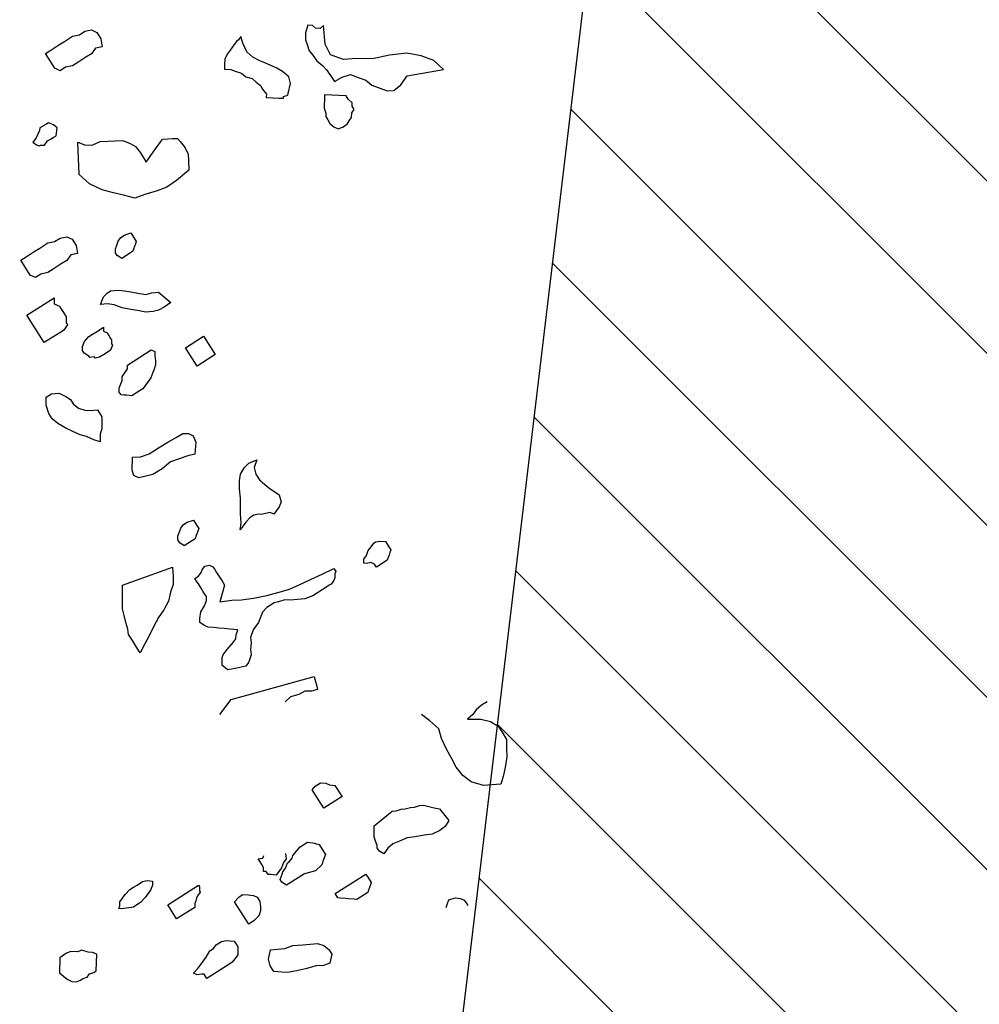
# Model space of a CAD drawing. Units: metres. Extents: x 685837 to 686233, y 476265 to 476383.
# Drawn here: x 685858 to 685860, y 476303 to 476305 of the extents above; entities that cross this region are included whole.
import ezdxf

# ---------------------------------------------------------------- set-up
doc = ezdxf.new("R2010")
doc.units = ezdxf.units.M
doc.header["$LTSCALE"] = 5
doc.header["$MEASUREMENT"] = 0
doc.layers.get('defpoints').update_dxf_attribs({"color": 111})
for name, color, linetype in [('A-SECT-001', 1, 'Continuous'), ('Z _ trees_forground', 251, 'Continuous'), ('Z_hatch lndscp 2', 251, 'Continuous')]:
    doc.layers.add(name, color=color, linetype=linetype)

msp = doc.modelspace()

# ---------------------------------------------------------------- hatches: boundary and pattern name
at = {"layer": 'Z_hatch lndscp 2'}
h = msp.add_hatch(dxfattribs=at)
h.set_pattern_fill('ANSI31', color=256, scale=2, style=0)
h.set_pattern_definition([(135, (685733.22226, 476104.19324), (-0.1767767, -0.1767767), [])])
edge = h.paths.add_edge_path()
edge.add_line((685859.6889, 476306.7248), (685858.6889, 476298.3485))
edge.add_line((685858.6889, 476298.3485), (685857.6889, 476295.0249))
edge.add_line((685857.6889, 476295.0249), (685856.7433, 476292.7892))
edge.add_line((685859.6889, 476306.7248), (685859.6889, 476328.9119))
edge.add_line((685859.6889, 476328.9119), (685858.6889, 476334.1424))
edge.add_line((685858.6889, 476334.1424), (685857.6889, 476339.356))
edge.add_line((685857.6889, 476339.356), (685856.8396, 476342.7724))
edge.add_line((685856.8396, 476342.7724), (685854.691, 476342.7724))
edge.add_line((685854.691, 476342.7724), (685854.691, 476347.7724))
edge.add_line((685854.691, 476347.7724), (685863.0133, 476347.7724))
edge.add_line((685863.0133, 476347.7724), (685863.0133, 476287.7892))
edge.add_line((685863.0133, 476287.7892), (685854.6889, 476287.7892))
edge.add_line((685854.6889, 476287.7892), (685854.6889, 476292.7892))
edge.add_line((685854.6889, 476292.7892), (685856.7433, 476292.7892))

# ---------------------------------------------------------------- linework, layer by layer
at = {"layer": 'A-SECT-001', "elevation": 222}
msp.add_lwpolyline([(685859.6889, 476306.7248), (685858.6889, 476298.3485), (685857.6889, 476295.0249), (685856.7433, 476292.7892)], dxfattribs=at)
at = {"layer": 'defpoints', "color": 111}
msp.add_lwpolyline([(685859.6889, 476306.7248), (685858.6889, 476298.3485), (685857.6889, 476295.0249), (685856.7433, 476292.7892)], dxfattribs=at)
at = {"layer": 'Z _ trees_forground'}
for p, q in [((685858.8642, 476304.5137, 99), (685858.8599, 476304.498, 99)), ((685858.8737, 476304.5131, 99), (685858.8642, 476304.5137, 99)), ((685858.88, 476304.5079, 99), (685858.8737, 476304.5131, 99)), ((685858.8894, 476304.5073, 99), (685858.88, 476304.5079, 99)), ((685858.8968, 476304.5132, 99), (685858.8894, 476304.5073, 99)), ((685858.8997, 476304.4747, 99), (685858.8968, 476304.5132, 99)), ((685858.3643, 476304.4806, 99.8653), (685858.381, 476304.4913, 99.8653)), ((685858.381, 476304.4913, 99.8653), (685858.395, 476304.4941, 99.8653)), ((685858.395, 476304.4941, 99.8653), (685858.4061, 476304.5013, 99.8653)), ((685858.4061, 476304.5013, 99.8653), (685858.4201, 476304.5041, 99.8653)), ((685858.4201, 476304.5041, 99.8653), (685858.4312, 476304.499, 99.8653)), ((685858.4312, 476304.499, 99.8653), (685858.4394, 476304.486, 99.8653)), ((685858.4394, 476304.486, 99.8653), (685858.4421, 476304.4695, 99.8653)), ((685858.7268, 476304.4905, 99), (685858.7221, 476304.4838, 99)), ((685858.7307, 476304.4766, 99), (685858.7268, 476304.4905, 99)), ((685858.8599, 476304.498, 99), (685858.8598, 476304.4836, 99)), ((685858.3364, 476304.4628, 99.8653), (685858.3531, 476304.4735, 99.8653)), ((685858.3531, 476304.4735, 99.8653), (685858.3643, 476304.4806, 99.8653)), ((685858.4282, 476304.4667, 99.8653), (685858.4198, 476304.4553, 99.8653)), ((685858.4421, 476304.4695, 99.8653), (685858.4282, 476304.4667, 99.8653)), ((685858.7082, 476304.4673, 99), (685858.7035, 476304.4607, 99)), ((685858.7129, 476304.474, 99), (685858.7082, 476304.4673, 99)), ((685858.7176, 476304.4806, 99), (685858.7129, 476304.474, 99)), ((685858.7221, 476304.4838, 99), (685858.7176, 476304.4806, 99)), ((685858.7388, 476304.4592, 99), (685858.7307, 476304.4766, 99)), ((685858.8598, 476304.4836, 99), (685858.8629, 476304.4739, 99)), ((685858.8629, 476304.4739, 99), (685858.867, 476304.4609, 99)), ((685858.9111, 476304.4533, 99), (685858.8997, 476304.4747, 99)), ((685858.3252, 476304.4557, 99.8653), (685858.3364, 476304.4628, 99.8653)), ((685858.3445, 476304.4255, 99.8653), (685858.3252, 476304.4557, 99.8653)), ((685858.4086, 476304.4481, 99.8653), (685858.3918, 476304.4375, 99.8653)), ((685858.4198, 476304.4553, 99.8653), (685858.4086, 476304.4481, 99.8653)), ((685858.6988, 476304.454, 99), (685858.6939, 476304.444, 99)), ((685858.7035, 476304.4607, 99), (685858.6988, 476304.454, 99)), ((685858.7516, 476304.4484, 99), (685858.7388, 476304.4592, 99)), ((685858.7646, 476304.4411, 99), (685858.7516, 476304.4484, 99)), ((685858.867, 476304.4609, 99), (685858.8743, 476304.4524, 99)), ((685858.8743, 476304.4524, 99), (685858.8826, 476304.4407, 99)), ((685858.9373, 476304.4437, 99), (685858.9111, 476304.4533, 99)), ((685858.9646, 476304.4451, 99), (685858.9373, 476304.4437, 99)), ((685858.9972, 476304.4447, 99), (685858.9646, 476304.4451, 99)), ((685859.0319, 476304.4521, 99), (685858.9972, 476304.4447, 99)), ((685859.0677, 476304.4562, 99), (685859.0319, 476304.4521, 99)), ((685859.0971, 476304.4511, 99), (685859.0677, 476304.4562, 99)), ((685859.1233, 476304.4415, 99), (685859.0971, 476304.4511, 99)), ((685858.3556, 476304.4204, 99.8653), (685858.3445, 476304.4255, 99.8653)), ((685858.3667, 476304.4275, 99.8653), (685858.3556, 476304.4204, 99.8653)), ((685858.3807, 476304.4303, 99.8653), (685858.3667, 476304.4275, 99.8653)), ((685858.3918, 476304.4375, 99.8653), (685858.3807, 476304.4303, 99.8653)), ((685858.6935, 476304.4337, 99), (685858.6931, 476304.4235, 99)), ((685858.6939, 476304.444, 99), (685858.6935, 476304.4337, 99)), ((685858.7819, 476304.4335, 99), (685858.7646, 476304.4411, 99)), ((685858.7993, 476304.426, 99), (685858.7819, 476304.4335, 99)), ((685858.8123, 476304.4186, 99), (685858.7993, 476304.426, 99)), ((685858.8826, 476304.4407, 99), (685858.8952, 476304.4304, 99)), ((685858.8952, 476304.4304, 99), (685858.9025, 476304.4219, 99)), ((685859.1431, 476304.4227, 99), (685859.1233, 476304.4415, 99)), ((685858.6931, 476304.4235, 99), (685858.7063, 476304.423, 99)), ((685858.7063, 476304.423, 99), (685858.715, 476304.4192, 99)), ((685858.715, 476304.4192, 99), (685858.7281, 476304.4152, 99)), ((685858.7281, 476304.4152, 99), (685858.7367, 476304.408, 99)), ((685858.7367, 476304.408, 99), (685858.7498, 476304.4041, 99)), ((685858.7498, 476304.4041, 99), (685858.7583, 476304.3969, 99)), ((685858.8251, 476304.4078, 99), (685858.8123, 476304.4186, 99)), ((685858.8289, 476304.394, 99), (685858.8251, 476304.4078, 99)), ((685858.9025, 476304.4219, 99), (685858.9108, 476304.4102, 99)), ((685858.9108, 476304.4102, 99), (685858.9191, 476304.3985, 99)), ((685858.9191, 476304.3985, 99), (685858.9349, 476304.4071, 99)), ((685858.9349, 476304.4071, 99), (685858.9518, 476304.4124, 99)), ((685858.9518, 476304.4124, 99), (685858.9675, 476304.4067, 99)), ((685858.9675, 476304.4067, 99), (685858.9832, 476304.4009, 99)), ((685859.0557, 476304.3915, 99), (685859.0684, 476304.4099, 99)), ((685859.0684, 476304.4099, 99), (685859.1431, 476304.4227, 99)), ((685858.7583, 476304.3969, 99), (685858.7669, 476304.3897, 99)), ((685858.7669, 476304.3897, 99), (685858.771, 476304.3827, 99)), ((685858.8237, 476304.3737, 99), (685858.8289, 476304.394, 99)), ((685858.9832, 476304.4009, 99), (685858.9958, 476304.3905, 99)), ((685858.9958, 476304.3905, 99), (685859.0272, 476304.379, 99)), ((685859.0409, 476304.3797, 99), (685859.0557, 476304.3915, 99)), ((685858.771, 476304.3827, 99), (685858.7794, 476304.3721, 99)), ((685858.7794, 476304.3721, 99), (685858.7791, 476304.3653, 99)), ((685858.7791, 476304.3653, 99), (685858.7924, 476304.3648, 99)), ((685858.7924, 476304.3648, 99), (685858.8056, 476304.3642, 99)), ((685858.8056, 476304.3642, 99), (685858.8144, 476304.3638, 99)), ((685858.8144, 476304.3638, 99), (685858.8146, 476304.3673, 99)), ((685858.8146, 476304.3673, 99), (685858.8235, 476304.3703, 99)), ((685858.8235, 476304.3703, 99), (685858.8237, 476304.3737, 99)), ((685858.8987, 476304.3706, 99), (685858.8983, 476304.3604, 99)), ((685858.9428, 476304.3688, 99), (685858.8987, 476304.3706, 99)), ((685858.947, 476304.3618, 99), (685858.9428, 476304.3688, 99)), ((685859.0272, 476304.379, 99), (685859.0409, 476304.3797, 99)), ((685858.8979, 476304.3502, 99), (685858.8976, 476304.3433, 99)), ((685858.8976, 476304.3433, 99), (685858.9016, 476304.3329, 99)), ((685858.8983, 476304.3604, 99), (685858.8979, 476304.3502, 99)), ((685858.9555, 476304.3546, 99), (685858.947, 476304.3618, 99)), ((685858.9552, 476304.3478, 99), (685858.9555, 476304.3546, 99)), ((685858.9594, 476304.3408, 99), (685858.9552, 476304.3478, 99)), ((685858.9016, 476304.3329, 99), (685858.9013, 476304.3261, 99)), ((685858.9013, 476304.3261, 99), (685858.9054, 476304.3191, 99)), ((685858.9495, 476304.3173, 99), (685858.9542, 476304.3239, 99)), ((685858.9542, 476304.3239, 99), (685858.9547, 476304.3341, 99)), ((685858.9547, 476304.3341, 99), (685858.9594, 476304.3408, 99)), ((685858.3141, 476304.3027, 99), (685858.3134, 476304.2972, 99)), ((685858.32, 476304.3062, 99), (685858.3141, 476304.3027, 99)), ((685858.3258, 476304.3097, 99), (685858.32, 476304.3062, 99)), ((685858.3317, 476304.3131, 99), (685858.3258, 476304.3097, 99)), ((685858.3421, 476304.309, 99), (685858.3317, 476304.3131, 99)), ((685858.3495, 476304.3031, 99), (685858.3421, 476304.309, 99)), ((685858.3474, 476304.2865, 99), (685858.3495, 476304.3031, 99)), ((685858.9054, 476304.3191, 99), (685858.9095, 476304.3121, 99)), ((685858.9095, 476304.3121, 99), (685858.9181, 476304.3049, 99)), ((685858.9181, 476304.3049, 99), (685858.9268, 476304.3011, 99)), ((685858.9268, 476304.3011, 99), (685858.9357, 476304.3042, 99)), ((685858.9357, 476304.3042, 99), (685858.9449, 476304.3106, 99)), ((685858.9449, 476304.3106, 99), (685858.9495, 476304.3173, 99)), ((685858.3061, 476304.2826, 99), (685858.2995, 476304.2736, 99)), ((685858.3097, 476304.2899, 99), (685858.3061, 476304.2826, 99)), ((685858.3134, 476304.2972, 99), (685858.3097, 476304.2899, 99)), ((685858.3356, 476304.2795, 99), (685858.3415, 476304.283, 99)), ((685858.3415, 476304.283, 99), (685858.3474, 476304.2865, 99)), ((685858.2995, 476304.2736, 99), (685858.3069, 476304.2678, 99)), ((685858.3069, 476304.2678, 99), (685858.3121, 476304.2657, 99)), ((685858.3121, 476304.2657, 99), (685858.315, 476304.2674, 99)), ((685858.315, 476304.2674, 99), (685858.3232, 476304.2671, 99)), ((685858.3232, 476304.2671, 99), (685858.3298, 476304.2761, 99)), ((685858.3298, 476304.2761, 99), (685858.3356, 476304.2795, 99)), ((685858.3945, 476304.2071, 99.8653), (685858.3919, 476304.2733, 99.8653)), ((685858.3919, 476304.2733, 99.8653), (685858.4075, 476304.2673, 99.8653)), ((685858.4075, 476304.2673, 99.8653), (685858.4229, 476304.2679, 99.8653)), ((685858.4229, 476304.2679, 99.8653), (685858.438, 476304.2751, 99.8653)), ((685858.438, 476304.2751, 99.8653), (685858.4533, 476304.2757, 99.8653)), ((685858.4533, 476304.2757, 99.8653), (685858.4687, 476304.2763, 99.8653)), ((685858.4687, 476304.2763, 99.8653), (685858.484, 476304.2769, 99.8653)), ((685858.484, 476304.2769, 99.8653), (685858.4997, 476304.2708, 99.8653)), ((685858.4997, 476304.2708, 99.8653), (685858.5101, 476304.2646, 99.8653)), ((685858.5101, 476304.2646, 99.8653), (685858.5209, 476304.2518, 99.8653)), ((685858.5513, 476304.2596, 99.8653), (685858.5611, 476304.2732, 99.8653)), ((685858.5611, 476304.2732, 99.8653), (685858.5659, 476304.28, 99.8653)), ((685858.5659, 476304.28, 99.8653), (685858.5762, 476304.2804, 99.8653)), ((685858.5762, 476304.2804, 99.8653), (685858.5864, 476304.2808, 99.8653)), ((685858.5864, 476304.2808, 99.8653), (685858.5966, 476304.2812, 99.8653)), ((685858.5966, 476304.2812, 99.8653), (685858.602, 476304.2748, 99.8653)), ((685858.602, 476304.2748, 99.8653), (685858.6074, 476304.2683, 99.8653)), ((685858.6074, 476304.2683, 99.8653), (685858.6127, 476304.2619, 99.8653)), ((685858.5209, 476304.2518, 99.8653), (685858.5319, 476304.2323, 99.8653)), ((685858.5367, 476304.2391, 99.8653), (685858.5465, 476304.2528, 99.8653)), ((685858.5465, 476304.2528, 99.8653), (685858.5513, 476304.2596, 99.8653)), ((685858.6127, 476304.2619, 99.8653), (685858.6184, 476304.2489, 99.8653)), ((685858.6184, 476304.2489, 99.8653), (685858.6189, 476304.2356, 99.8653)), ((685858.5319, 476304.2323, 99.8653), (685858.5367, 476304.2391, 99.8653)), ((685858.6189, 476304.2356, 99.8653), (685858.6196, 476304.2158, 99.8653)), ((685858.4157, 476304.1881, 99.8653), (685858.3945, 476304.2071, 99.8653)), ((685858.6196, 476304.2158, 99.8653), (685858.5948, 476304.1949, 99.8653)), ((685858.4418, 476304.1758, 99.8653), (685858.4157, 476304.1881, 99.8653)), ((685858.5948, 476304.1949, 99.8653), (685858.5749, 476304.1809, 99.8653)), ((685858.4625, 476304.17, 99.8653), (685858.4418, 476304.1758, 99.8653)), ((685858.4884, 476304.1643, 99.8653), (685858.4625, 476304.17, 99.8653)), ((685858.5091, 476304.1585, 99.8653), (685858.4884, 476304.1643, 99.8653)), ((685858.5293, 476304.1659, 99.8653), (685858.5091, 476304.1585, 99.8653)), ((685858.5546, 476304.1735, 99.8653), (685858.5293, 476304.1659, 99.8653)), ((685858.5749, 476304.1809, 99.8653), (685858.5546, 476304.1735, 99.8653)), ((685858.4805, 476304.078, 99), (685858.4879, 476304.0827, 99)), ((685858.4879, 476304.0827, 99), (685858.501, 476304.087, 99)), ((685858.501, 476304.087, 99), (685858.5065, 476304.0783, 99)), ((685858.3136, 476304.0558, 99.8653), (685858.3303, 476304.0665, 99.8653)), ((685858.3303, 476304.0665, 99.8653), (685858.3442, 476304.0693, 99.8653)), ((685858.3442, 476304.0693, 99.8653), (685858.3554, 476304.0764, 99.8653)), ((685858.3554, 476304.0764, 99.8653), (685858.3693, 476304.0792, 99.8653)), ((685858.3693, 476304.0792, 99.8653), (685858.3804, 476304.0742, 99.8653)), ((685858.3804, 476304.0742, 99.8653), (685858.3887, 476304.0612, 99.8653)), ((685858.3887, 476304.0612, 99.8653), (685858.3914, 476304.0447, 99.8653)), ((685858.4711, 476304.0598, 99), (685858.4749, 476304.0703, 99)), ((685858.4749, 476304.0703, 99), (685858.4805, 476304.078, 99)), ((685858.5065, 476304.0783, 99), (685858.512, 476304.0697, 99)), ((685858.5101, 476304.0644, 99), (685858.5082, 476304.0592, 99)), ((685858.512, 476304.0697, 99), (685858.5101, 476304.0644, 99)), ((685858.2856, 476304.038, 99.8653), (685858.3024, 476304.0487, 99.8653)), ((685858.3024, 476304.0487, 99.8653), (685858.3136, 476304.0558, 99.8653)), ((685858.3774, 476304.0419, 99.8653), (685858.369, 476304.0304, 99.8653)), ((685858.3914, 476304.0447, 99.8653), (685858.3774, 476304.0419, 99.8653)), ((685858.4692, 476304.0546, 99), (685858.4711, 476304.0598, 99)), ((685858.4692, 476304.0464, 99), (685858.4692, 476304.0546, 99)), ((685858.4728, 476304.0407, 99), (685858.4692, 476304.0464, 99)), ((685858.4821, 476304.0344, 99), (685858.4728, 476304.0407, 99)), ((685858.5044, 476304.0487, 99), (685858.4821, 476304.0344, 99)), ((685858.5063, 476304.0539, 99), (685858.5044, 476304.0487, 99)), ((685858.5082, 476304.0592, 99), (685858.5063, 476304.0539, 99)), ((685858.2745, 476304.0309, 99.8653), (685858.2856, 476304.038, 99.8653)), ((685858.2937, 476304.0006, 99.8653), (685858.2745, 476304.0309, 99.8653)), ((685858.3579, 476304.0233, 99.8653), (685858.3411, 476304.0126, 99.8653)), ((685858.369, 476304.0304, 99.8653), (685858.3579, 476304.0233, 99.8653)), ((685858.3048, 476303.9956, 99.8653), (685858.2937, 476304.0006, 99.8653)), ((685858.316, 476304.0027, 99.8653), (685858.3048, 476303.9956, 99.8653)), ((685858.3299, 476304.0055, 99.8653), (685858.316, 476304.0027, 99.8653)), ((685858.3411, 476304.0126, 99.8653), (685858.3299, 476304.0055, 99.8653)), ((685858.4444, 476303.9557, 99), (685858.4523, 476303.9636, 99)), ((685858.4523, 476303.9636, 99), (685858.459, 476303.9683, 99)), ((685858.459, 476303.9683, 99), (685858.4738, 476303.9697, 99)), ((685858.4738, 476303.9697, 99), (685858.4874, 476303.9679, 99)), ((685858.4874, 476303.9679, 99), (685858.501, 476303.9661, 99)), ((685858.501, 476303.9661, 99), (685858.5186, 476303.9627, 99)), ((685858.5186, 476303.9627, 99), (685858.5322, 476303.9609, 99)), ((685858.5322, 476303.9609, 99), (685858.5429, 476303.9639, 99)), ((685858.5429, 476303.9639, 99), (685858.5578, 476303.9653, 99)), ((685858.5578, 476303.9653, 99), (685858.5827, 476303.9443, 99)), ((685858.2872, 476303.9181, 99.8653), (685858.3431, 476303.9537, 99.8653)), ((685858.3431, 476303.9537, 99.8653), (685858.343, 476303.9415, 99.8653)), ((685858.343, 476303.9415, 99.8653), (685858.3541, 476303.9364, 99.8653)), ((685858.4381, 476303.9399, 99), (685858.4444, 476303.9557, 99)), ((685858.4529, 476303.9413, 99), (685858.4381, 476303.9399, 99)), ((685858.4665, 476303.9395, 99), (685858.4529, 476303.9413, 99)), ((685858.4829, 476303.9329, 99), (685858.4665, 476303.9395, 99)), ((685858.5827, 476303.9443, 99), (685858.5694, 476303.9349, 99)), ((685858.3541, 476303.9364, 99.8653), (685858.3569, 476303.9321, 99.8653)), ((685858.3569, 476303.9321, 99.8653), (685858.3624, 476303.9235, 99.8653)), ((685858.3624, 476303.9235, 99.8653), (685858.3679, 476303.9148, 99.8653)), ((685858.5005, 476303.9295, 99), (685858.4829, 476303.9329, 99)), ((685858.5141, 476303.9277, 99), (685858.5005, 476303.9295, 99)), ((685858.5318, 476303.9243, 99), (685858.5141, 476303.9277, 99)), ((685858.5466, 476303.9257, 99), (685858.5318, 476303.9243, 99)), ((685858.5573, 476303.9287, 99), (685858.5466, 476303.9257, 99)), ((685858.5694, 476303.9349, 99), (685858.5573, 476303.9287, 99)), ((685858.323, 476303.8619, 99.8653), (685858.2872, 476303.9181, 99.8653)), ((685858.3706, 476303.8983, 99.8653), (685858.3621, 476303.8869, 99.8653)), ((685858.3679, 476303.9148, 99.8653), (685858.3678, 476303.9026, 99.8653)), ((685858.3678, 476303.9026, 99.8653), (685858.3706, 476303.8983, 99.8653)), ((685858.3621, 476303.8869, 99.8653), (685858.323, 476303.8619, 99.8653)), ((685858.4147, 476303.8744, 99), (685858.4221, 476303.8792, 99)), ((685858.4221, 476303.8792, 99), (685858.4333, 476303.8863, 99)), ((685858.4333, 476303.8863, 99), (685858.4444, 476303.8934, 99)), ((685858.4444, 476303.8934, 99), (685858.4444, 476303.8853, 99)), ((685858.4444, 476303.8853, 99), (685858.4518, 476303.8819, 99)), ((685858.4518, 476303.8819, 99), (685858.4555, 476303.8761, 99)), ((685858.4015, 476303.8539, 99), (685858.4053, 476303.8644, 99)), ((685858.4053, 476303.8644, 99), (685858.4147, 476303.8744, 99)), ((685858.4555, 476303.8761, 99), (685858.4591, 476303.8704, 99)), ((685858.4591, 476303.8704, 99), (685858.461, 476303.8675, 99)), ((685858.461, 476303.8675, 99), (685858.4609, 476303.8594, 99)), ((685858.4609, 476303.8594, 99), (685858.4628, 476303.8565, 99)), ((685858.6129, 476303.8511, 99), (685858.6502, 476303.8748, 99)), ((685858.6502, 476303.8748, 99), (685858.674, 476303.8374, 99)), ((685858.4015, 476303.8458, 99), (685858.4015, 476303.8539, 99)), ((685858.4052, 476303.84, 99), (685858.4015, 476303.8458, 99)), ((685858.4144, 476303.8338, 99), (685858.4052, 476303.84, 99)), ((685858.4478, 476303.8389, 99), (685858.4366, 476303.8317, 99)), ((685858.459, 476303.846, 99), (685858.4478, 476303.8389, 99)), ((685858.4628, 476303.8565, 99), (685858.459, 476303.846, 99)), ((685858.494, 476303.8157, 99), (685858.5424, 476303.8466, 99)), ((685858.5424, 476303.8466, 99), (685858.5498, 476303.8432, 99)), ((685858.5498, 476303.8432, 99), (685858.5498, 476303.8351, 99)), ((685858.6368, 476303.8137, 99), (685858.6129, 476303.8511, 99)), ((685858.4162, 476303.8309, 99), (685858.4144, 476303.8338, 99)), ((685858.4255, 476303.8327, 99), (685858.4162, 476303.8309, 99)), ((685858.4274, 476303.8299, 99), (685858.4255, 476303.8327, 99)), ((685858.4366, 476303.8317, 99), (685858.4274, 476303.8299, 99)), ((685858.5498, 476303.8351, 99), (685858.5516, 476303.8241, 99)), ((685858.5516, 476303.8241, 99), (685858.5515, 476303.8159, 99)), ((685858.674, 476303.8374, 99), (685858.6368, 476303.8137, 99)), ((685858.4828, 476303.7923, 99), (685858.4884, 476303.7999, 99)), ((685858.4884, 476303.7999, 99), (685858.494, 476303.8076, 99)), ((685858.494, 476303.8076, 99), (685858.494, 476303.8157, 99)), ((685858.5459, 476303.8002, 99), (685858.5421, 476303.7897, 99)), ((685858.5477, 476303.8054, 99), (685858.5459, 476303.8002, 99)), ((685858.5515, 476303.8159, 99), (685858.5477, 476303.8054, 99)), ((685858.4789, 476303.7737, 99), (685858.4827, 476303.7842, 99)), ((685858.4827, 476303.7842, 99), (685858.4828, 476303.7923, 99)), ((685858.5365, 476303.782, 99), (685858.5309, 476303.7744, 99)), ((685858.5421, 476303.7897, 99), (685858.5365, 476303.782, 99)), ((685858.3267, 476303.7495, 99), (685858.3379, 476303.7566, 99)), ((685858.3379, 476303.7566, 99), (685858.3527, 476303.758, 99)), ((685858.3527, 476303.758, 99), (685858.3601, 476303.7546, 99)), ((685858.477, 476303.7684, 99), (685858.4789, 476303.7737, 99)), ((685858.477, 476303.7603, 99), (685858.477, 476303.7684, 99)), ((685858.4807, 476303.7545, 99), (685858.477, 476303.7603, 99)), ((685858.5141, 476303.7597, 99), (685858.5029, 476303.7525, 99)), ((685858.5252, 476303.7668, 99), (685858.5141, 476303.7597, 99)), ((685858.5309, 476303.7744, 99), (685858.5252, 476303.7668, 99)), ((685858.3266, 476303.7332, 99), (685858.3267, 476303.7495, 99)), ((685858.3601, 476303.7546, 99), (685858.3675, 476303.7512, 99)), ((685858.3675, 476303.7512, 99), (685858.3768, 476303.7449, 99)), ((685858.3768, 476303.7449, 99), (685858.3823, 476303.7363, 99)), ((685858.4862, 476303.754, 99), (685858.4807, 476303.7545, 99)), ((685858.4918, 476303.7535, 99), (685858.4862, 476303.754, 99)), ((685858.4973, 476303.753, 99), (685858.4918, 476303.7535, 99)), ((685858.5029, 476303.7525, 99), (685858.4973, 476303.753, 99)), ((685858.3321, 476303.7164, 99), (685858.3266, 476303.7332, 99)), ((685858.3394, 476303.7049, 99), (685858.3321, 476303.7164, 99)), ((685858.3823, 476303.7363, 99), (685858.3933, 476303.7272, 99)), ((685858.3933, 476303.7272, 99), (685858.4063, 476303.7233, 99)), ((685858.4063, 476303.7233, 99), (685858.4174, 476303.7223, 99)), ((685858.4174, 476303.7223, 99), (685858.4323, 476303.7236, 99)), ((685858.4323, 476303.7236, 99), (685858.4378, 476303.715, 99)), ((685858.3505, 476303.6958, 99), (685858.3394, 476303.7049, 99)), ((685858.4378, 476303.715, 99), (685858.4414, 476303.7093, 99)), ((685858.4414, 476303.7011, 99), (685858.4413, 476303.693, 99)), ((685858.4414, 476303.7093, 99), (685858.4414, 476303.7011, 99)), ((685858.3671, 476303.6861, 99), (685858.3505, 476303.6958, 99)), ((685858.3819, 476303.6794, 99), (685858.3671, 476303.6861, 99)), ((685858.3967, 476303.6726, 99), (685858.3819, 476303.6794, 99)), ((685858.4413, 476303.6849, 99), (685858.4375, 476303.6744, 99)), ((685858.4413, 476303.693, 99), (685858.4413, 476303.6849, 99)), ((685858.4097, 476303.6687, 99), (685858.3967, 476303.6726, 99)), ((685858.4245, 476303.662, 99), (685858.4097, 476303.6687, 99)), ((685858.4374, 476303.6581, 99), (685858.4245, 476303.662, 99)), ((685858.4375, 476303.6662, 99), (685858.4374, 476303.6581, 99)), ((685858.4375, 476303.6744, 99), (685858.4375, 476303.6662, 99)), ((685858.5575, 476303.6454, 99), (685858.5765, 476303.6571, 99)), ((685858.5765, 476303.6571, 99), (685858.5922, 476303.666, 99)), ((685858.5922, 476303.666, 99), (685858.6078, 476303.6748, 99)), ((685858.6078, 476303.6748, 99), (685858.619, 476303.6754, 99)), ((685858.619, 476303.6754, 99), (685858.629, 476303.6704, 99)), ((685858.629, 476303.6704, 99), (685858.6345, 476303.6572, 99)), ((685858.6345, 476303.6572, 99), (685858.6321, 476303.6327, 99)), ((685858.5385, 476303.6336, 99), (685858.5575, 476303.6454, 99)), ((685858.5037, 476303.5995, 99), (685858.5039, 476303.6266, 99)), ((685858.5039, 476303.6266, 99), (685858.5206, 476303.6274, 99)), ((685858.5206, 476303.6274, 99), (685858.5385, 476303.6336, 99)), ((685858.5819, 476303.6168, 99), (685858.5651, 476303.6025, 99)), ((685858.5997, 476303.623, 99), (685858.5819, 476303.6168, 99)), ((685858.6176, 476303.6293, 99), (685858.5997, 476303.623, 99)), ((685858.6321, 476303.6327, 99), (685858.6176, 476303.6293, 99)), ((685858.7431, 476303.6142, 99), (685858.7598, 476303.6208, 99)), ((685858.7598, 476303.6208, 99), (685858.7542, 476303.6051, 99)), ((685858.507, 476303.5889, 99), (685858.5037, 476303.5995, 99)), ((685858.5651, 476303.6025, 99), (685858.546, 476303.5907, 99)), ((685858.7263, 476303.5913, 99), (685858.7338, 476303.6042, 99)), ((685858.7338, 476303.6042, 99), (685858.7431, 476303.6142, 99)), ((685858.7542, 476303.6051, 99), (685858.7578, 476303.5912, 99)), ((685858.517, 476303.5839, 99), (685858.507, 476303.5889, 99)), ((685858.5315, 476303.5873, 99), (685858.517, 476303.5839, 99)), ((685858.546, 476303.5907, 99), (685858.5315, 476303.5873, 99)), ((685858.7242, 476303.5617, 99), (685858.7243, 476303.5779, 99)), ((685858.7243, 476303.5779, 99), (685858.7263, 476303.5913, 99)), ((685858.7578, 476303.5912, 99), (685858.7651, 476303.5797, 99)), ((685858.7651, 476303.5797, 99), (685858.7762, 476303.5705, 99)), ((685858.726, 476303.5425, 99), (685858.7242, 476303.5617, 99)), ((685858.7762, 476303.5705, 99), (685858.7873, 476303.5614, 99)), ((685858.7873, 476303.5614, 99), (685858.7965, 476303.5551, 99)), ((685858.7965, 476303.5551, 99), (685858.8057, 476303.5489, 99)), ((685858.7259, 476303.5263, 99), (685858.726, 476303.5425, 99)), ((685858.8094, 476303.535, 99), (685858.8056, 476303.5245, 99)), ((685858.8057, 476303.5489, 99), (685858.8094, 476303.535, 99)), ((685858.7258, 476303.51, 99), (685858.7259, 476303.5263, 99)), ((685858.8056, 476303.5245, 99), (685858.7944, 476303.5092, 99)), ((685858.6162, 476303.4928, 99), (685858.6293, 476303.497, 99)), ((685858.6293, 476303.497, 99), (685858.6348, 476303.4884, 99)), ((685858.7275, 476303.4908, 99), (685858.7258, 476303.51, 99)), ((685858.7461, 476303.5027, 99), (685858.7368, 476303.4927, 99)), ((685858.7536, 476303.5075, 99), (685858.7461, 476303.5027, 99)), ((685858.7628, 476303.5093, 99), (685858.7536, 476303.5075, 99)), ((685858.7684, 476303.5088, 99), (685858.7628, 476303.5093, 99)), ((685858.7777, 476303.5107, 99), (685858.7684, 476303.5088, 99)), ((685858.787, 476303.5126, 99), (685858.7777, 476303.5107, 99)), ((685858.7944, 476303.5092, 99), (685858.787, 476303.5126, 99)), ((685858.5994, 476303.4699, 99), (685858.6032, 476303.4804, 99)), ((685858.6032, 476303.4804, 99), (685858.6088, 476303.488, 99)), ((685858.6088, 476303.488, 99), (685858.6162, 476303.4928, 99)), ((685858.6348, 476303.4884, 99), (685858.6403, 476303.4797, 99)), ((685858.6384, 476303.4745, 99), (685858.6365, 476303.4692, 99)), ((685858.6403, 476303.4797, 99), (685858.6384, 476303.4745, 99)), ((685858.7256, 476303.4775, 99), (685858.7275, 476303.4908, 99)), ((685858.7312, 476303.4851, 99), (685858.7256, 476303.4775, 99)), ((685858.7368, 476303.4927, 99), (685858.7312, 476303.4851, 99)), ((685858.5975, 476303.4646, 99), (685858.5994, 476303.4699, 99)), ((685858.5975, 476303.4565, 99), (685858.5975, 476303.4646, 99)), ((685858.6012, 476303.4507, 99), (685858.5975, 476303.4565, 99)), ((685858.6327, 476303.4587, 99), (685858.6104, 476303.4445, 99)), ((685858.6346, 476303.464, 99), (685858.6327, 476303.4587, 99)), ((685858.6365, 476303.4692, 99), (685858.6346, 476303.464, 99)), ((685859.0036, 476303.4523, 99), (685859.0128, 476303.4542, 99)), ((685859.0128, 476303.4542, 99), (685859.024, 476303.4532, 99)), ((685859.024, 476303.4532, 99), (685859.0295, 476303.4446, 99)), ((685858.6104, 476303.4445, 99), (685858.6012, 476303.4507, 99)), ((685858.9848, 476303.4242, 99), (685858.9886, 476303.4347, 99)), ((685858.9886, 476303.4347, 99), (685858.9942, 476303.4423, 99)), ((685858.9942, 476303.4423, 99), (685858.9998, 476303.45, 99)), ((685858.9998, 476303.45, 99), (685859.0036, 476303.4523, 99)), ((685859.0295, 476303.4446, 99), (685859.035, 476303.4359, 99)), ((685859.035, 476303.4359, 99), (685859.0331, 476303.4307, 99)), ((685858.9792, 476303.4166, 99), (685858.9848, 476303.4242, 99)), ((685858.9792, 476303.4084, 99), (685858.9792, 476303.4166, 99)), ((685859.0274, 476303.4149, 99), (685859.0051, 476303.4007, 99)), ((685859.0293, 476303.4202, 99), (685859.0274, 476303.4149, 99)), ((685859.0312, 476303.4254, 99), (685859.0293, 476303.4202, 99)), ((685859.0331, 476303.4307, 99), (685859.0312, 476303.4254, 99)), ((685858.4838, 476303.3637, 99), (685858.586, 476303.4006, 99)), ((685858.586, 476303.4006, 99), (685858.5877, 476303.3814, 99)), ((685858.6453, 476303.3898, 99), (685858.6472, 476303.395, 99)), ((685858.6472, 476303.395, 99), (685858.6528, 476303.4027, 99)), ((685858.6528, 476303.4027, 99), (685858.6621, 476303.4045, 99)), ((685858.6621, 476303.4045, 99), (685858.6695, 476303.4012, 99)), ((685858.6695, 476303.4012, 99), (685858.6731, 476303.3954, 99)), ((685858.6731, 476303.3954, 99), (685858.6768, 476303.3896, 99)), ((685858.8937, 476303.3863, 99), (685858.9179, 476303.3977, 99)), ((685858.9179, 476303.3977, 99), (685858.9216, 476303.3919, 99)), ((685858.9847, 476303.4079, 99), (685858.9792, 476303.4084, 99)), ((685858.994, 476303.4098, 99), (685858.9847, 476303.4079, 99)), ((685859.0014, 476303.4064, 99), (685858.994, 476303.4098, 99)), ((685859.0051, 476303.4007, 99), (685859.0014, 476303.4064, 99)), ((685858.5877, 476303.3814, 99), (685858.5876, 476303.3652, 99)), ((685858.6322, 476303.3774, 99), (685858.6397, 476303.3822, 99)), ((685858.6359, 476303.3716, 99), (685858.6322, 476303.3774, 99)), ((685858.6397, 476303.3822, 99), (685858.6453, 476303.3898, 99)), ((685858.6768, 476303.3896, 99), (685858.6823, 476303.381, 99)), ((685858.6823, 476303.381, 99), (685858.686, 476303.3753, 99)), ((685858.686, 476303.3753, 99), (685858.6897, 476303.3695, 99)), ((685858.8454, 476303.3636, 99), (685858.8696, 476303.3749, 99)), ((685858.8696, 476303.3749, 99), (685858.8937, 476303.3863, 99)), ((685858.9178, 476303.3733, 99), (685858.9122, 476303.3657, 99)), ((685858.9197, 476303.3786, 99), (685858.9178, 476303.3733, 99)), ((685858.9216, 476303.3919, 99), (685858.9197, 476303.3867, 99)), ((685858.9197, 476303.3867, 99), (685858.9197, 476303.3786, 99)), ((685858.4837, 476303.3474, 99), (685858.4838, 476303.3637, 99)), ((685858.5876, 476303.3652, 99), (685858.582, 476303.3494, 99)), ((685858.6396, 476303.3659, 99), (685858.6359, 476303.3716, 99)), ((685858.6451, 476303.3573, 99), (685858.6396, 476303.3659, 99)), ((685858.6487, 476303.3515, 99), (685858.6451, 476303.3573, 99)), ((685858.6933, 476303.3637, 99), (685858.6838, 476303.3293, 99)), ((685858.6897, 476303.3695, 99), (685858.6933, 476303.3637, 99)), ((685858.8026, 476303.3484, 99), (685858.8249, 476303.3546, 99)), ((685858.8249, 476303.3546, 99), (685858.8454, 476303.3636, 99)), ((685858.8935, 476303.3538, 99), (685858.8749, 476303.3419, 99)), ((685858.901, 476303.3585, 99), (685858.8935, 476303.3538, 99)), ((685858.9084, 476303.3633, 99), (685858.901, 476303.3585, 99)), ((685858.9122, 476303.3657, 99), (685858.9084, 476303.3633, 99)), ((685858.4836, 476303.3312, 99), (685858.4837, 476303.3474, 99)), ((685858.582, 476303.3494, 99), (685858.5781, 476303.3308, 99)), ((685858.6524, 476303.3457, 99), (685858.6487, 476303.3515, 99)), ((685858.6523, 476303.3213, 99), (685858.656, 476303.3319, 99)), ((685858.6561, 476303.34, 99), (685858.6524, 476303.3457, 99)), ((685858.656, 476303.3319, 99), (685858.6561, 476303.34, 99)), ((685858.6838, 476303.3293, 99), (685858.708, 476303.3326, 99)), ((685858.708, 476303.3326, 99), (685858.7284, 476303.3335, 99)), ((685858.7284, 476303.3335, 99), (685858.7525, 476303.3367, 99)), ((685858.7525, 476303.3367, 99), (685858.7803, 476303.3423, 99)), ((685858.7803, 476303.3423, 99), (685858.8026, 476303.3484, 99)), ((685858.8174, 476303.3336, 99), (685858.8044, 476303.3293, 99)), ((685858.8285, 476303.3325, 99), (685858.8174, 476303.3336, 99)), ((685858.8433, 476303.3339, 99), (685858.8285, 476303.3325, 99)), ((685858.8582, 476303.3353, 99), (685858.8433, 476303.3339, 99)), ((685858.8749, 476303.3419, 99), (685858.8582, 476303.3353, 99)), ((685858.4835, 476303.3149, 99), (685858.4836, 476303.3312, 99)), ((685858.4871, 476303.301, 99), (685858.4835, 476303.3149, 99)), ((685858.5688, 476303.3126, 99), (685858.5575, 476303.2974, 99)), ((685858.5781, 476303.3308, 99), (685858.5688, 476303.3126, 99)), ((685858.6448, 476303.3085, 99), (685858.6523, 476303.3213, 99)), ((685858.7802, 476303.3179, 99), (685858.7709, 476303.3079, 99)), ((685858.7951, 476303.3274, 99), (685858.7802, 476303.3179, 99)), ((685858.8044, 476303.3293, 99), (685858.7951, 476303.3274, 99)), ((685858.4907, 476303.2871, 99), (685858.4871, 476303.301, 99)), ((685858.5575, 476303.2974, 99), (685858.5482, 476303.2792, 99)), ((685858.6428, 476303.2951, 99), (685858.6448, 476303.3085, 99)), ((685858.6428, 476303.2869, 99), (685858.6428, 476303.2951, 99)), ((685858.7709, 476303.3079, 99), (685858.7633, 476303.2869, 99)), ((685858.4943, 476303.2732, 99), (685858.4907, 476303.2871, 99)), ((685858.4961, 476303.2622, 99), (685858.4943, 476303.2732, 99)), ((685858.5482, 476303.2792, 99), (685858.5388, 476303.2611, 99)), ((685858.652, 476303.2807, 99), (685858.6428, 476303.2869, 99)), ((685858.6594, 476303.2773, 99), (685858.652, 476303.2807, 99)), ((685858.6705, 476303.2763, 99), (685858.6594, 476303.2773, 99)), ((685858.6816, 476303.2753, 99), (685858.6705, 476303.2763, 99)), ((685858.6928, 476303.2743, 99), (685858.6816, 476303.2753, 99)), ((685858.7039, 476303.2733, 99), (685858.6928, 476303.2743, 99)), ((685858.7206, 476303.2718, 99), (685858.7039, 476303.2733, 99)), ((685858.7168, 476303.2613, 99), (685858.7206, 476303.2718, 99)), ((685858.7521, 476303.2716, 99), (685858.7464, 476303.2559, 99)), ((685858.7633, 476303.2869, 99), (685858.7521, 476303.2716, 99)), ((685858.5053, 476303.2478, 99), (685858.4961, 476303.2622, 99)), ((685858.5388, 476303.2611, 99), (685858.5294, 476303.2429, 99)), ((685858.7111, 476303.2455, 99), (685858.7167, 476303.2531, 99)), ((685858.7167, 476303.2531, 99), (685858.7168, 476303.2613, 99)), ((685858.7464, 476303.2559, 99), (685858.7482, 476303.2449, 99)), ((685858.5127, 476303.2363, 99), (685858.5053, 476303.2478, 99)), ((685858.52, 476303.2248, 99), (685858.5127, 476303.2363, 99)), ((685858.5294, 476303.2429, 99), (685858.52, 476303.2248, 99)), ((685858.6962, 476303.2279, 99), (685858.7018, 476303.2355, 99)), ((685858.7018, 476303.2355, 99), (685858.7111, 476303.2455, 99)), ((685858.7482, 476303.2449, 99), (685858.7463, 476303.2315, 99)), ((685858.7463, 476303.2315, 99), (685858.7481, 476303.2205, 99)), ((685858.6886, 476303.2069, 99), (685858.6887, 476303.215, 99)), ((685858.6887, 476303.215, 99), (685858.6906, 476303.2202, 99)), ((685858.6906, 476303.2202, 99), (685858.6962, 476303.2279, 99)), ((685858.7481, 476303.2205, 99), (685858.7443, 476303.21, 99)), ((685858.6886, 476303.1987, 99), (685858.6886, 476303.2069, 99)), ((685858.6997, 476303.1896, 99), (685858.6886, 476303.1987, 99)), ((685858.7182, 476303.1933, 99), (685858.6997, 476303.1896, 99)), ((685858.7368, 476303.1971, 99), (685858.7182, 476303.1933, 99)), ((685858.7424, 476303.2047, 99), (685858.7368, 476303.1971, 99)), ((685858.7443, 476303.21, 99), (685858.7424, 476303.2047, 99)), ((685858.7068, 476303.1288, 99), (685858.8772, 476303.1756, 99)), ((685858.8772, 476303.1756, 99), (685858.8799, 476303.1657, 99)), ((685858.8799, 476303.1657, 99), (685858.8826, 476303.1558, 99)), ((685858.8826, 476303.1558, 99), (685858.8844, 476303.1492, 99)), ((685858.829, 476303.134, 99), (685858.818, 476303.1239, 99)), ((685858.8461, 476303.1387, 99), (685858.829, 476303.134, 99)), ((685858.8579, 476303.1455, 99), (685858.8461, 476303.1387, 99)), ((685858.8716, 476303.1457, 99), (685858.8579, 476303.1455, 99)), ((685858.8844, 476303.1492, 99), (685858.8716, 476303.1457, 99)), ((685858.6833, 476303.0976, 99), (685858.7068, 476303.1288, 99)), ((685859.2209, 476303.1171, 99), (685859.2099, 476303.1071, 99)), ((685859.2328, 476303.1239, 99), (685859.2209, 476303.1171, 99)), ((685859.1153, 476303.0846, 99), (685859.098, 476303.0976, 99)), ((685859.2032, 476303.0981, 99), (685859.1922, 476303.088, 99)), ((685859.2099, 476303.1071, 99), (685859.2032, 476303.0981, 99)), ((685859.1335, 476303.0684, 99), (685859.1153, 476303.0846, 99)), ((685859.1922, 476303.088, 99), (685859.2196, 476303.0885, 99)), ((685859.2196, 476303.0885, 99), (685859.2393, 476303.0833, 99)), ((685859.2393, 476303.0833, 99), (685859.2557, 476303.0736, 99)), ((685859.2557, 476303.0736, 99), (685859.2636, 476303.0616, 99)), ((685859.1389, 476303.0486, 99), (685859.1335, 476303.0684, 99)), ((685859.1495, 476303.0267, 99), (685859.1389, 476303.0486, 99)), ((685859.2636, 476303.0616, 99), (685859.2724, 476303.0463, 99)), ((685859.2724, 476303.0463, 99), (685859.2726, 476303.0287, 99)), ((685859.2726, 476303.0287, 99), (685859.2729, 476303.011, 99)), ((685859.1592, 476303.0082, 99), (685859.1495, 476303.0267, 99)), ((685859.1689, 476302.9896, 99), (685859.1592, 476303.0082, 99)), ((685859.2729, 476303.011, 99), (685859.2698, 476302.989, 99)), ((685859.1828, 476302.9722, 99), (685859.1689, 476302.9896, 99)), ((685859.2698, 476302.989, 99), (685859.2658, 476302.9702, 99)), ((685859.2001, 476302.9592, 99), (685859.1828, 476302.9722, 99)), ((685859.2658, 476302.9702, 99), (685859.2609, 476302.9546, 99)), ((685858.8736, 476302.9428, 99), (685858.8792, 476302.9505, 99)), ((685858.8792, 476302.9505, 99), (685858.8904, 476302.9576, 99)), ((685858.8904, 476302.9576, 99), (685858.9015, 476302.9566, 99)), ((685858.9015, 476302.9566, 99), (685858.9089, 476302.9532, 99)), ((685858.9089, 476302.9532, 99), (685858.92, 476302.9522, 99)), ((685858.92, 476302.9522, 99), (685858.9255, 476302.9436, 99)), ((685859.225, 476302.9519, 99), (685859.2001, 476302.9592, 99)), ((685859.2609, 476302.9546, 99), (685859.225, 476302.9519, 99)), ((685858.8975, 476302.9054, 99), (685858.8736, 476302.9428, 99)), ((685858.9347, 476302.9292, 99), (685858.8975, 476302.9054, 99)), ((685858.9255, 476302.9436, 99), (685858.931, 476302.9349, 99)), ((685858.931, 476302.9349, 99), (685858.9347, 476302.9292, 99)), ((685859.0752, 476302.9068, 99), (685859.0832, 476302.9077, 99)), ((685859.0832, 476302.9077, 99), (685859.094, 476302.9107, 99)), ((685859.094, 476302.9107, 99), (685859.1021, 476302.9116, 99)), ((685859.1021, 476302.9116, 99), (685859.1129, 476302.909, 99)), ((685859.1129, 476302.909, 99), (685859.1238, 476302.9064, 99)), ((685859.0003, 476302.8691, 99), (685859.0375, 476302.8991, 99)), ((685859.0375, 476302.8991, 99), (685859.0456, 476302.9, 99)), ((685859.0456, 476302.9, 99), (685859.0563, 476302.903, 99)), ((685859.0563, 476302.903, 99), (685859.0644, 476302.9038, 99)), ((685859.0644, 476302.9038, 99), (685859.0752, 476302.9068, 99)), ((685859.1238, 476302.9064, 99), (685859.1347, 476302.9038, 99)), ((685859.1347, 476302.9038, 99), (685859.1541, 476302.8798, 99)), ((685859.0005, 476302.8635, 99), (685859.0003, 476302.8691, 99)), ((685859.1463, 476302.8678, 99), (685859.1356, 476302.8592, 99)), ((685859.1541, 476302.8798, 99), (685859.1463, 476302.8678, 99)), ((685859.0007, 476302.8523, 99), (685859.0005, 476302.8635, 99)), ((685859.0008, 476302.8467, 99), (685859.0007, 476302.8523, 99)), ((685859.0037, 476302.8377, 99), (685859.0008, 476302.8467, 99)), ((685859.1034, 476302.8502, 99), (685859.0846, 476302.8463, 99)), ((685859.1196, 476302.8519, 99), (685859.1034, 476302.8502, 99)), ((685859.1356, 476302.8592, 99), (685859.1196, 476302.8519, 99)), ((685858.8488, 476302.8257, 99), (685858.8637, 476302.8352, 99)), ((685858.8637, 476302.8352, 99), (685858.8748, 476302.8342, 99)), ((685858.8748, 476302.8342, 99), (685858.8877, 476302.8304, 99)), ((685858.8877, 476302.8304, 99), (685858.8933, 476302.8217, 99)), ((685859.0066, 476302.8287, 99), (685859.0037, 476302.8377, 99)), ((685859.0068, 476302.8231, 99), (685859.0066, 476302.8287, 99)), ((685859.039, 476302.8321, 99), (685859.0284, 476302.8235, 99)), ((685859.0524, 476302.8373, 99), (685859.039, 476302.8321, 99)), ((685859.0684, 476302.8446, 99), (685859.0524, 476302.8373, 99)), ((685859.0846, 476302.8463, 99), (685859.0684, 476302.8446, 99)), ((685858.7718, 476302.8029, 99), (685858.7737, 476302.8081, 99)), ((685858.8182, 476302.8122, 99), (685858.82, 476302.8012, 99)), ((685858.8319, 476302.8028, 99), (685858.8338, 476302.8081, 99)), ((685858.8338, 476302.8081, 99), (685858.8488, 476302.8257, 99)), ((685858.8933, 476302.8217, 99), (685858.9006, 476302.8102, 99)), ((685858.9006, 476302.8102, 99), (685858.8968, 476302.7997, 99)), ((685859.0123, 476302.8162, 99), (685859.0068, 476302.8231, 99)), ((685859.0205, 476302.8115, 99), (685859.0123, 476302.8162, 99)), ((685859.0284, 476302.8235, 99), (685859.0205, 476302.8115, 99)), ((685858.7625, 476302.801, 99), (685858.7718, 476302.8029, 99)), ((685858.7662, 476302.7953, 99), (685858.7625, 476302.801, 99)), ((685858.7698, 476302.7895, 99), (685858.7662, 476302.7953, 99)), ((685858.7735, 476302.7837, 99), (685858.7698, 476302.7895, 99)), ((685858.8144, 476302.7936, 99), (685858.8106, 476302.7831, 99)), ((685858.82, 476302.8012, 99), (685858.8144, 476302.7936, 99)), ((685858.8188, 476302.7823, 99), (685858.8226, 476302.7928, 99)), ((685858.8226, 476302.7928, 99), (685858.8263, 476302.7952, 99)), ((685858.8263, 476302.7952, 99), (685858.8319, 476302.8028, 99)), ((685858.893, 476302.7892, 99), (685858.88, 476302.7768, 99)), ((685858.8968, 476302.7997, 99), (685858.893, 476302.7892, 99)), ((685858.7734, 476302.7756, 99), (685858.7735, 476302.7837, 99)), ((685858.779, 476302.7751, 99), (685858.7734, 476302.7756, 99)), ((685858.7827, 476302.7693, 99), (685858.779, 476302.7751, 99)), ((685858.7882, 476302.7688, 99), (685858.7827, 476302.7693, 99)), ((685858.7994, 476302.7678, 99), (685858.7882, 476302.7688, 99)), ((685858.805, 476302.7755, 99), (685858.7994, 476302.7678, 99)), ((685858.8106, 476302.7831, 99), (685858.805, 476302.7755, 99)), ((685858.8076, 476302.7589, 99), (685858.8113, 476302.7695, 99)), ((685858.8113, 476302.7695, 99), (685858.8132, 476302.7747, 99)), ((685858.8132, 476302.7747, 99), (685858.8188, 476302.7823, 99)), ((685858.8577, 476302.7707, 99), (685858.8205, 476302.7469, 99)), ((685858.88, 476302.7768, 99), (685858.8577, 476302.7707, 99)), ((685858.9205, 476302.7298, 99), (685858.9838, 476302.7701, 99)), ((685858.9838, 476302.7701, 99), (685858.9893, 476302.7615, 99)), ((685858.5062, 476302.7428, 99), (685858.5137, 476302.7475, 99)), ((685858.5137, 476302.7475, 99), (685858.5248, 476302.7547, 99)), ((685858.5248, 476302.7547, 99), (685858.5341, 476302.7565, 99)), ((685858.5341, 476302.7565, 99), (685858.5452, 476302.7555, 99)), ((685858.5452, 476302.7474, 99), (685858.5414, 476302.7369, 99)), ((685858.5452, 476302.7555, 99), (685858.5452, 476302.7474, 99)), ((685858.5765, 476302.7066, 99), (685858.6398, 476302.747, 99)), ((685858.6398, 476302.747, 99), (685858.6416, 476302.7441, 99)), ((685858.8112, 476302.7532, 99), (685858.8076, 476302.7589, 99)), ((685858.8205, 476302.7469, 99), (685858.8112, 476302.7532, 99)), ((685858.9893, 476302.7615, 99), (685858.9948, 476302.7529, 99)), ((685858.9929, 476302.7476, 99), (685858.991, 476302.7424, 99)), ((685858.9948, 476302.7529, 99), (685858.9929, 476302.7476, 99)), ((685858.4838, 476302.7204, 99), (685858.4894, 476302.728, 99)), ((685858.4894, 476302.728, 99), (685858.4988, 476302.738, 99)), ((685858.4988, 476302.738, 99), (685858.5062, 476302.7428, 99)), ((685858.5358, 476302.7293, 99), (685858.5302, 476302.7216, 99)), ((685858.5414, 476302.7369, 99), (685858.5358, 476302.7293, 99)), ((685858.6378, 476302.7255, 99), (685858.6359, 476302.7202, 99)), ((685858.6434, 476302.7331, 99), (685858.6378, 476302.7255, 99)), ((685858.6416, 476302.7441, 99), (685858.6415, 476302.736, 99)), ((685858.6415, 476302.736, 99), (685858.6434, 476302.7331, 99)), ((685858.7231, 476302.7232, 99), (685858.7305, 476302.728, 99)), ((685858.7305, 476302.728, 99), (685858.7416, 476302.727, 99)), ((685858.7416, 476302.727, 99), (685858.7527, 476302.7259, 99)), ((685858.7527, 476302.7259, 99), (685858.7601, 476302.7226, 99)), ((685858.926, 476302.7211, 99), (685858.9205, 476302.7298, 99)), ((685858.9798, 476302.7271, 99), (685858.9724, 476302.7224, 99)), ((685858.9873, 476302.7319, 99), (685858.9798, 476302.7271, 99)), ((685858.9892, 476302.7371, 99), (685858.9873, 476302.7319, 99)), ((685858.991, 476302.7424, 99), (685858.9892, 476302.7371, 99)), ((685858.4782, 476302.7128, 99), (685858.4838, 476302.7204, 99)), ((685858.4782, 476302.7046, 99), (685858.4782, 476302.7128, 99)), ((685858.5134, 476302.7069, 99), (685858.506, 476302.7021, 99)), ((685858.5209, 476302.7116, 99), (685858.5134, 476302.7069, 99)), ((685858.5302, 476302.7216, 99), (685858.5209, 476302.7116, 99)), ((685858.5948, 476302.6778, 99), (685858.5765, 476302.7066, 99)), ((685858.634, 476302.715, 99), (685858.6321, 476302.7097, 99)), ((685858.6321, 476302.7097, 99), (685858.6321, 476302.7016, 99)), ((685858.6359, 476302.7202, 99), (685858.634, 476302.715, 99)), ((685858.7137, 476302.7132, 99), (685858.7231, 476302.7232, 99)), ((685858.7431, 476302.6671, 99), (685858.7137, 476302.7132, 99)), ((685858.7601, 476302.7226, 99), (685858.7656, 476302.7139, 99)), ((685858.7656, 476302.7139, 99), (685858.7674, 476302.7029, 99)), ((685858.9316, 476302.7206, 99), (685858.926, 476302.7211, 99)), ((685858.9427, 476302.7196, 99), (685858.9316, 476302.7206, 99)), ((685858.9482, 476302.7191, 99), (685858.9427, 476302.7196, 99)), ((685858.9594, 476302.7181, 99), (685858.9482, 476302.7191, 99)), ((685858.9649, 476302.7176, 99), (685858.9594, 476302.7181, 99)), ((685858.9724, 476302.7224, 99), (685858.9649, 476302.7176, 99)), ((685859.1484, 476302.701, 99), (685859.1522, 476302.7115, 99)), ((685859.1522, 476302.7115, 99), (685859.1541, 476302.7168, 99)), ((685859.1541, 476302.7168, 99), (685859.1671, 476302.721, 99)), ((685859.1671, 476302.721, 99), (685859.1782, 476302.72, 99)), ((685859.1782, 476302.72, 99), (685859.1856, 476302.7167, 99)), ((685859.1856, 476302.7167, 99), (685859.1893, 476302.7109, 99)), ((685859.1893, 476302.7109, 99), (685859.1929, 476302.7051, 99)), ((685858.4763, 476302.6994, 99), (685858.4782, 476302.7046, 99)), ((685858.4818, 476302.6989, 99), (685858.4763, 476302.6994, 99)), ((685858.4967, 476302.7003, 99), (685858.4818, 476302.6989, 99)), ((685858.506, 476302.7021, 99), (685858.4967, 476302.7003, 99)), ((685858.6321, 476302.7016, 99), (685858.5948, 476302.6778, 99)), ((685858.7674, 476302.6948, 99), (685858.7636, 476302.6843, 99)), ((685858.7674, 476302.7029, 99), (685858.7674, 476302.6948, 99)), ((685858.7543, 476302.6743, 99), (685858.7431, 476302.6671, 99)), ((685858.7636, 476302.6843, 99), (685858.7543, 476302.6743, 99)), ((685858.6705, 476302.6168, 99), (685858.6761, 476302.6244, 99)), ((685858.6761, 476302.6244, 99), (685858.6872, 476302.6315, 99)), ((685858.6872, 476302.6315, 99), (685858.6965, 476302.6334, 99)), ((685858.6965, 476302.6334, 99), (685858.7132, 476302.6319, 99)), ((685858.7132, 476302.6319, 99), (685858.7169, 476302.6261, 99)), ((685858.7169, 476302.6261, 99), (685858.7206, 476302.6204, 99)), ((685858.8338, 476302.6235, 99), (685858.8542, 476302.6243, 99)), ((685858.8542, 476302.6243, 99), (685858.8691, 476302.6257, 99)), ((685858.8691, 476302.6257, 99), (685858.8839, 476302.6271, 99)), ((685858.8839, 476302.6271, 99), (685858.8969, 476302.6232, 99)), ((685858.3643, 476302.6046, 99), (685858.3552, 476302.5981, 99)), ((685858.3688, 476302.6078, 99), (685858.3643, 476302.6046, 99)), ((685858.3778, 476302.6109, 99), (685858.3688, 476302.6078, 99)), ((685858.391, 476302.6103, 99), (685858.3778, 476302.6109, 99)), ((685858.4, 476302.6134, 99), (685858.391, 476302.6103, 99)), ((685858.4131, 476302.6094, 99), (685858.4, 476302.6134, 99)), ((685858.4219, 476302.6091, 99), (685858.4131, 476302.6094, 99)), ((685858.4306, 476302.6053, 99), (685858.4219, 476302.6091, 99)), ((685858.4292, 476302.5712, 99), (685858.4306, 476302.6053, 99)), ((685858.6555, 476302.5991, 99), (685858.663, 476302.612, 99)), ((685858.663, 476302.612, 99), (685858.6705, 476302.6168, 99)), ((685858.7205, 476302.6041, 99), (685858.7148, 476302.5965, 99)), ((685858.7206, 476302.6204, 99), (685858.7205, 476302.6122, 99)), ((685858.7205, 476302.6122, 99), (685858.7205, 476302.6041, 99)), ((685858.7836, 476302.5955, 99), (685858.7874, 476302.6141, 99)), ((685858.7874, 476302.6141, 99), (685858.8022, 476302.6155, 99)), ((685858.8022, 476302.6155, 99), (685858.8171, 476302.6169, 99)), ((685858.8171, 476302.6169, 99), (685858.8338, 476302.6235, 99)), ((685858.8969, 476302.6232, 99), (685858.9079, 476302.6141, 99)), ((685858.9079, 476302.6141, 99), (685858.9134, 476302.6054, 99)), ((685858.9134, 476302.6054, 99), (685858.9096, 476302.5868, 99)), ((685858.3547, 476302.5879, 99), (685858.3543, 476302.5777, 99)), ((685858.3552, 476302.5981, 99), (685858.3547, 476302.5879, 99)), ((685858.6387, 476302.5762, 99), (685858.6443, 476302.5839, 99)), ((685858.6443, 476302.5839, 99), (685858.6499, 476302.5915, 99)), ((685858.6499, 476302.5915, 99), (685858.6555, 476302.5991, 99)), ((685858.7018, 476302.5841, 99), (685858.6943, 476302.5793, 99)), ((685858.7092, 476302.5888, 99), (685858.7018, 476302.5841, 99)), ((685858.7148, 476302.5965, 99), (685858.7092, 476302.5888, 99)), ((685858.7872, 476302.5816, 99), (685858.7836, 476302.5955, 99)), ((685858.9096, 476302.5868, 99), (685858.8966, 476302.5825, 99)), ((685858.3543, 476302.5777, 99), (685858.3539, 476302.5674, 99)), ((685858.3539, 476302.5674, 99), (685858.3582, 476302.5638, 99)), ((685858.3582, 476302.5638, 99), (685858.3624, 476302.5603, 99)), ((685858.411, 476302.5583, 99), (685858.4157, 476302.5649, 99)), ((685858.4157, 476302.5649, 99), (685858.4246, 476302.5679, 99)), ((685858.4246, 476302.5679, 99), (685858.4292, 476302.5712, 99)), ((685858.6294, 476302.5662, 99), (685858.6387, 476302.5762, 99)), ((685858.6367, 476302.5628, 99), (685858.6294, 476302.5662, 99)), ((685858.646, 476302.5647, 99), (685858.6367, 476302.5628, 99)), ((685858.6516, 476302.5642, 99), (685858.646, 476302.5647, 99)), ((685858.6571, 476302.5556, 99), (685858.6516, 476302.5642, 99)), ((685858.6943, 476302.5793, 99), (685858.6571, 476302.5556, 99)), ((685858.7945, 476302.5701, 99), (685858.7872, 476302.5816, 99)), ((685858.8112, 476302.5686, 99), (685858.7945, 476302.5701, 99)), ((685858.8223, 476302.5676, 99), (685858.8112, 476302.5686, 99)), ((685858.8409, 476302.5713, 99), (685858.8223, 476302.5676, 99)), ((685858.8595, 476302.5751, 99), (685858.8409, 476302.5713, 99)), ((685858.8818, 476302.5812, 99), (685858.8595, 476302.5751, 99)), ((685858.8966, 476302.5825, 99), (685858.8818, 476302.5812, 99)), ((685858.3624, 476302.5603, 99), (685858.3667, 476302.5567, 99)), ((685858.3667, 476302.5567, 99), (685858.371, 476302.5531, 99)), ((685858.371, 476302.5531, 99), (685858.3797, 476302.5493, 99)), ((685858.3797, 476302.5493, 99), (685858.3885, 476302.5489, 99)), ((685858.3885, 476302.5489, 99), (685858.3975, 476302.552, 99)), ((685858.3975, 476302.552, 99), (685858.402, 476302.5552, 99)), ((685858.402, 476302.5552, 99), (685858.411, 476302.5583, 99))]:
    msp.add_line(p, q, dxfattribs=at)

doc.saveas('drawing.dxf')
